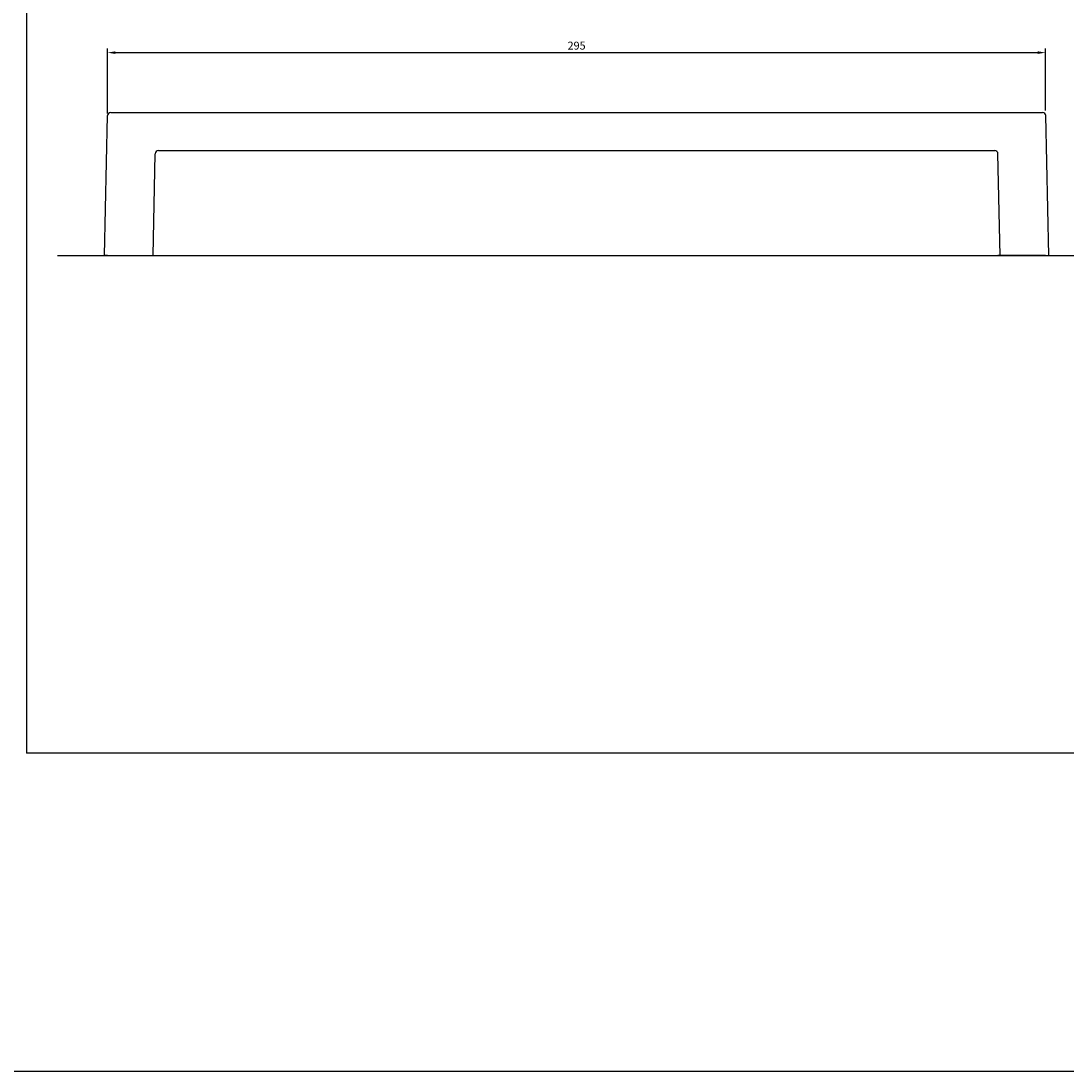
# Model space of a CAD drawing. Units: millimetres. Extents: x 95 to 956, y 70 to 700.
# Drawn here: x 384 to 713, y 70 to 400 of the extents above; entities that cross this region are included whole.
import ezdxf

# ---------------------------------------------------------------- set-up
doc = ezdxf.new("R2010")
doc.units = ezdxf.units.MM
doc.layers.add('cota', color=8, linetype='Continuous')
doc.dimstyles.new('ISO-25', dxfattribs={"dimtxt": 2.5, "dimasz": 2.5, "dimexe": 1.25, "dimexo": 0.625, "dimtad": 1, "dimtxsty": 'Standard', "dimcen": 2.5, "dimadec": 0, "dimazin": 0, "dimtfac": 1, "dimtmove": 0, "dimatfit": 3, "dimfxl": 0, "dimarcsym": 0})

# ---------------------------------------------------------------- blocks, each defined once
blk = doc.blocks.new('*D2')
at = {"layer": 'cota', "color": 0, "lineweight": -2}
for p, q in [((411.12, 371.17), (411.12, 391.58)), ((413.62, 390.33), (703.64, 390.33)), ((706.14, 372.14), (706.14, 391.58))]:
    blk.add_line(p, q, dxfattribs=at)
at = {"layer": 'cota', "color": 0}
for points in [[(413.62, 390.75), (413.62, 389.92), (411.12, 390.33)], [(703.64, 390.75), (703.64, 389.92), (706.14, 390.33)]]:
    blk.add_solid(points, dxfattribs=at)
at = {"layer": 'Defpoints', "color": 0}
for p in [(706.14, 390.33), (411.12, 370.54), (706.14, 371.52)]:
    blk.add_point(p, dxfattribs=at)
at = {"layer": 'cota', "color": 0, "insert": (558.63, 392.21), "char_height": 2.5, "attachment_point": 5}
blk.add_mtext('295', dxfattribs=at)

msp = doc.modelspace()

# ---------------------------------------------------------------- linework, layer by layer
at = {"color": 0}
msp.add_line((385.672, 670.032), (385.672, 170.032), dxfattribs=at)
for p, q in [((410.142, 326.519), (411.121, 370.541)), ((412.12, 371.519), (705.164, 371.519)), ((707.142, 326.519), (706.164, 370.541)), ((425.431, 326.519), (426.142, 358.519)), ((427.142, 359.519), (690.142, 359.519)), ((691.853, 326.519), (691.142, 358.519)), ((411.142, 326.519), (410.142, 326.519)), ((411.142, 326.519), (420.142, 326.519)), ((411.142, 326.519), (423.142, 326.519)), ((411.142, 326.519), (426.142, 326.519)), ((706.142, 326.519), (691.142, 326.519)), ((706.142, 326.519), (694.142, 326.519)), ((706.142, 326.519), (697.142, 326.519)), ((706.142, 326.519), (707.142, 326.519)), ((926.128, 170.032), (385.672, 170.032)), ((95.154, 70.032), (956.154, 70.032))]:
    msp.add_line(p, q)
for centre, start, end in [((412.12, 370.519), 90, 178.72697), ((705.164, 370.519), 1.27303, 90), ((427.142, 358.519), 90, 180), ((690.142, 358.519), 0, 90)]:
    msp.add_arc(centre, 1, start, end)
at = {"layer": 'cota'}
msp.add_line((395.388, 326.519), (901.51, 326.519), dxfattribs=at)

# ---------------------------------------------------------------- dimensions: what is measured, and where the dimension line sits
dim = msp.add_linear_dim(base=(706.142, 390.332), p1=(411.121, 370.541), p2=(706.142, 371.519), text='295', dimstyle='ISO-25', dxfattribs=at)
dim.commit()
dim.dimension.update_dxf_attribs({"geometry": '*D2', "text_midpoint": (558.631, 392.207)})

doc.saveas('drawing.dxf')
